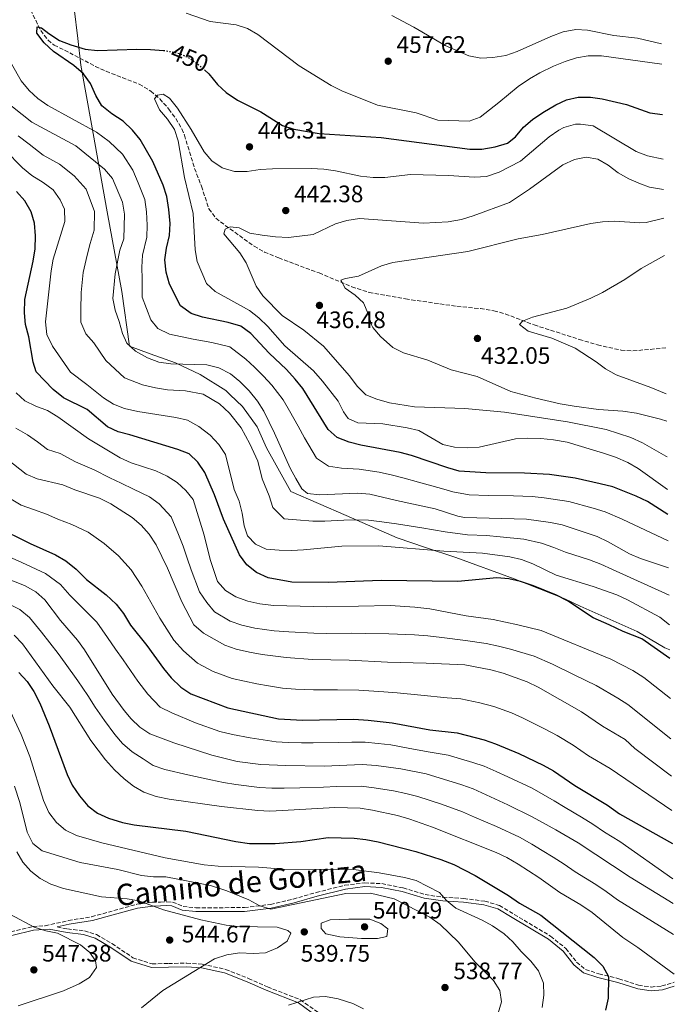
# Model space of a CAD drawing. Units: metres. Extents: x 590393 to 593835, y 4729023 to 4731381.
# Drawn here: x 593538 to 593813, y 4730703 to 4731117 of the extents above; entities that cross this region are included whole.
import ezdxf
from ezdxf.enums import TextEntityAlignment as Align

# ---------------------------------------------------------------- set-up
doc = ezdxf.new("R2010")
doc.units = ezdxf.units.M
doc.header["$MEASUREMENT"] = 0
doc.linetypes.add('DGN Style 3', pattern=[2.435891, 1.739922, -0.695969])
doc.linetypes.add('DGN Style 5', pattern=[1.217945, 0.521977, -0.695969])
for name, color, linetype, lineweight in [('Barranco lineal', 142, 'DGN Style 3', 13), ('Camino', 7, 'DGN Style 3', 0), ('Cota de curva de nivel directora', 7, 'Continuous', 0), ('Cota de punto acotado terreno', 7, 'Continuous', 0), ('Curva de nivel directora', 30, 'Continuous', 30), ('Curva de nivel directora no vista', 30, 'DGN Style 5', 30), ('Curva de nivel intermedia', 30, 'Continuous', 0), ('Límite de Concejo', 7, 'Continuous', 0), ('Margen derecho', 7, 'Continuous', 0), ('Punto acotado terreno (símbolo)', 7, 'Continuous', 0)]:
    doc.layers.add(name, color=color, linetype=linetype, lineweight=lineweight)
doc.styles.add('Style-Arial', font='arial.ttf')

# ---------------------------------------------------------------- blocks, each defined once
blk = doc.blocks.new('5PATER')
at = {"layer": 'Punto acotado terreno (símbolo)', "linetype": 'Continuous', "lineweight": 0}
h = blk.add_hatch(color=51, dxfattribs=at)
edge = h.paths.add_edge_path()
edge.add_ellipse((0, 0), major_axis=(-0.11, -0.111), ratio=0.999422, start_angle=0, end_angle=360)

msp = doc.modelspace()

# ---------------------------------------------------------------- linework, layer by layer
at = {"layer": 'Barranco lineal', "color": 142, "linetype": 'DGN Style 3', "lineweight": 13}
msp.add_polyline3d([(593542.32, 4731121.33, 450.03), (593546.6, 4731112.65, 448.55), (593549.66, 4731108.6, 448.56), (593552.28, 4731106.53, 448.55), (593558.76, 4731103.35, 447.82), (593569.55, 4731097.6, 447.33), (593574.07, 4731095.54, 446.84), (593587.98, 4731090.14, 445.15), (593592.83, 4731087.24, 444.88), (593596.63, 4731083.92, 444.65), (593600.46, 4731079.69, 444.35), (593603.44, 4731075.66, 444.08), (593605.88, 4731071.34, 443.8), (593607, 4731068.71, 443.64), (593611.26, 4731054.73, 442.65), (593614.18, 4731047.24, 441.67), (593617.29, 4731037.78, 441.42), (593620.26, 4731033.86, 440.78), (593624.17, 4731030.73, 440.1), (593636.35, 4731022.05, 438.2), (593640.64, 4731019.59, 437.64), (593646.63, 4731017.12, 437.08), (593663.59, 4731010.82, 436.01), (593677.36, 4731005.01, 434.76), (593684.67, 4731002.62, 434.13), (593699.96, 4730999.89, 433), (593721.56, 4730996.8, 432.08), (593731.45, 4730995.82, 430.92), (593737.1, 4730994.96, 430.36), (593741.9, 4730993.59, 430.08), (593753.99, 4730988.98, 429.37), (593772.97, 4730982.9, 428.32), (593780.7, 4730980.6, 427.9), (593790.59, 4730978.36, 427.98), (593795.55, 4730978.07, 427.69), (593809.31, 4730979.28, 424.91)], dxfattribs=at)
at = {"layer": 'Camino', "color": 7, "linetype": 'DGN Style 3', "lineweight": 0}
for points in [[(593534.07, 4730733.91, 545.78), (593543.32, 4730736.23, 544.18), (593548.42, 4730736.5, 543.6), (593558.23, 4730738.67, 542.91), (593567.97, 4730740.29, 542.05), (593586.98, 4730745.52, 539.72), (593593.57, 4730746.38, 539.72), (593596.92, 4730746.46, 539.1), (593599.67, 4730746.55, 538.98), (593602.03, 4730746.44, 538.73), (593606.45, 4730744.65, 538.37), (593611.86, 4730744.04, 538.12), (593621.59, 4730744.09, 537.5), (593632.22, 4730744.14, 535.29), (593643.14, 4730745.47, 534.92), (593652.69, 4730747.69, 534.31), (593662.44, 4730750.5, 533.32), (593674.36, 4730753.5, 533.2), (593682.72, 4730754.54, 532.71), (593690, 4730754.21, 532.34), (593698.94, 4730752.4, 531.23), (593708.18, 4730749.61, 530.87), (593715.74, 4730748.49, 529.64), (593724.4, 4730747.96, 528.04), (593733.25, 4730746.84, 526.81), (593739.43, 4730745.04, 526.19), (593745.61, 4730741.28, 525.7), (593760.92, 4730732.16, 526.07), (593767.39, 4730726.92, 526.32), (593771.88, 4730721.2, 526.19), (593775.61, 4730718.13, 526.19), (593781.21, 4730716.33, 525.21), (593789.66, 4730714.23, 524.35), (593797.91, 4730711.54, 523.73), (593803.22, 4730710.73, 522.87), (593807.64, 4730711.2, 521.89), (593812.92, 4730712.73, 520.14)], [(593553.47, 4730735.99, 543.27), (593557.87, 4730735.18, 543.2), (593564.95, 4730734.37, 542.71), (593570.06, 4730732.77, 542.95), (593576.54, 4730729, 542.95), (593585.36, 4730723.06, 541.97), (593593.42, 4730720.47, 541.48), (593600.3, 4730720.64, 540.99), (593607.97, 4730720.8, 539.51), (593614.46, 4730720.38, 539.26), (593624.29, 4730718.17, 537.3), (593633.91, 4730714.39, 536.31), (593641.96, 4730710.81, 535.33), (593655.71, 4730705.44, 533.61), (593663.94, 4730699.5, 532.63)]]:
    msp.add_polyline3d(points, dxfattribs=at)
at = {"layer": 'Curva de nivel directora', "color": 30, "linetype": 'Continuous', "lineweight": 30, "flags": 128}
for points, elevation in [([(593810.26, 4730909.29), (593801.65, 4730914.75), (593796.93, 4730916.95), (593787.1, 4730920.97), (593781.72, 4730922.26), (593771.24, 4730924.53), (593760.47, 4730926.07), (593750.01, 4730926.73), (593733.66, 4730926.75), (593722.52, 4730927.58), (593717.7, 4730928.91), (593702.49, 4730934.11), (593697.65, 4730935.37), (593681.21, 4730938.44), (593676.26, 4730939.7), (593671.22, 4730941.63), (593667.49, 4730944.96), (593656.72, 4730962.27), (593653.56, 4730966.14), (593649.89, 4730970.24), (593642.62, 4730977.1), (593634.95, 4730985.41), (593630.69, 4730988.42), (593625.38, 4730989.99), (593614.56, 4730992.26), (593609.79, 4730993.73), (593605.31, 4730996.95), (593600.7, 4731006.03), (593599.28, 4731011.15), (593598.79, 4731016.31), (593599.47, 4731021.26), (593600.79, 4731026.56), (593601.01, 4731031.56), (593600.43, 4731037.5), (593599.63, 4731042.91), (593598.09, 4731047.67), (593593.76, 4731057.64), (593588.42, 4731066.9), (593585.24, 4731070.83), (593581.18, 4731074.53), (593576.52, 4731077.67), (593572.31, 4731081.09), (593569.69, 4731085.35), (593567.45, 4731090.45), (593564.52, 4731094.49), (593560.58, 4731098.01), (593551.94, 4731103.82), (593547.98, 4731107.5), (593545.01, 4731111.54), (593545.07, 4731114.27), (593546.98, 4731113.85), (593550.01, 4731111.36), (593554.54, 4731108.5), (593559.19, 4731106.68), (593565.3, 4731104.9), (593570.5, 4731104.26), (593587.06, 4731104.85), (593592.68, 4731104.7), (593598.26, 4731104.27)], 450), ([(593615.6, 4731095.98), (593617.29, 4731094.51), (593620.93, 4731090.06), (593624.61, 4731086.68), (593629.33, 4731083.41), (593639.14, 4731078.5), (593648.23, 4731072.82), (593652.97, 4731071.22), (593663.64, 4731069.34), (593689.66, 4731067.79), (593727.04, 4731062.87), (593732.04, 4731062.86), (593737.56, 4731063.86), (593742.88, 4731065.28), (593746.24, 4731067.95), (593749.56, 4731072.11), (593753.39, 4731075.33), (593757.67, 4731078.27), (593763.12, 4731081.43), (593767.66, 4731083.51), (593772.58, 4731084.68), (593777.67, 4731084.62), (593782.67, 4731083.91), (593792.9, 4731081.6), (593802.66, 4731078.05), (593807.98, 4731077.33)], 450), ([(593811.08, 4730848.85), (593799.32, 4730857.03), (593791.42, 4730860.16), (593785.56, 4730863.01), (593778.83, 4730865.86), (593768.07, 4730873.02), (593763.39, 4730875.42), (593753.68, 4730879.4), (593748.26, 4730881.15), (593743.36, 4730882.21), (593738.38, 4730882.66), (593721.9, 4730881.22), (593689.68, 4730881.57), (593667.55, 4730880.74), (593652.19, 4730880.86), (593642.19, 4730882.65), (593637.25, 4730884.88), (593633.27, 4730888.11), (593630.09, 4730892.42), (593623.42, 4730907.39), (593619.7, 4730917.56), (593615.6, 4730926.9), (593612.65, 4730931.36), (593609.01, 4730934.8), (593604.29, 4730936.66), (593584.08, 4730942.84), (593579.18, 4730943.99), (593574.66, 4730946.14), (593566.08, 4730953.38), (593556.2, 4730958.38), (593551.83, 4730961.8), (593544.69, 4730969.31), (593543.37, 4730973.39), (593541.61, 4730984.02), (593540.19, 4730989.08), (593539.76, 4730994.06), (593539.93, 4730999.6), (593543.4, 4731015.73), (593544.25, 4731020.98), (593544.43, 4731026.45), (593544.04, 4731031.76), (593542.62, 4731036.55), (593539.85, 4731041.14), (593536.45, 4731045.02)], 475), ([(593527.31, 4730904.4), (593542.19, 4730897.09), (593552.74, 4730892.3), (593557.1, 4730889.86), (593561.47, 4730886.3), (593565.79, 4730882.03), (593574.06, 4730875.6), (593578.33, 4730871.67), (593581.4, 4730867.72), (593584.36, 4730862.81), (593591.23, 4730854.25), (593598.21, 4730844.56), (593601.39, 4730840.7), (593605.55, 4730836.79), (593609.71, 4730834.01), (593625.27, 4730828.04), (593646.59, 4730823.46), (593656.59, 4730822.9), (593678.15, 4730823.32), (593684.24, 4730822.88), (593694.34, 4730821.8), (593710.2, 4730818.81), (593721.62, 4730817.61), (593732.98, 4730814.57), (593737.73, 4730813), (593747.58, 4730808.82), (593757.74, 4730803.99), (593762.11, 4730801.55), (593771.06, 4730795.47), (593784.81, 4730787.14), (593789.88, 4730783.58), (593812.13, 4730771)], 500), ([(593537.42, 4730842.99), (593540.85, 4730839.1), (593543.64, 4730834.95), (593546.24, 4730830.01), (593550.18, 4730820.52), (593557.75, 4730800.09), (593559.84, 4730795.55), (593562.92, 4730791.05), (593566.36, 4730786.96), (593570.52, 4730783.79), (593575.07, 4730781.73), (593580.97, 4730779.83), (593585.88, 4730778.9), (593607.56, 4730776.2), (593628.64, 4730771.88), (593634.41, 4730771.13), (593645.13, 4730771.13), (593655.89, 4730771.91), (593667.42, 4730773.57), (593678.3, 4730773.36), (593683.27, 4730772.81)], 525), ([(593683.27, 4730772.81), (593688.4, 4730771.72), (593704.32, 4730767.68), (593714.72, 4730764.28), (593720.23, 4730762.19), (593729.26, 4730757.63), (593743.21, 4730749.22), (593747.85, 4730746.03), (593756.76, 4730741), (593779.26, 4730723.15), (593782.85, 4730719.58), (593785.24, 4730715.18), (593785.17, 4730706.01), (593784.02, 4730701.09)], 525)]:
    msp.add_lwpolyline(points, dxfattribs=dict(at, elevation=elevation))
at = {"layer": 'Curva de nivel directora no vista', "color": 30, "linetype": 'DGN Style 5', "lineweight": 30, "elevation": 450, "flags": 128}
msp.add_lwpolyline([(593598.26, 4731104.27), (593598.82, 4731104.23), (593603.92, 4731103.33), (593608.55, 4731101.45), (593612.77, 4731098.45), (593615.6, 4731095.98)], dxfattribs=at)
at = {"layer": 'Curva de nivel intermedia', "color": 30, "linetype": 'Continuous', "lineweight": 0, "flags": 128}
for points, elevation in [([(593807.7, 4731098.49), (593782.28, 4731102.09), (593776.79, 4731102.08), (593771.86, 4731101.26), (593767.06, 4731099.69), (593762.2, 4731097.65), (593756.36, 4731094.91), (593752.02, 4731092.43), (593747.32, 4731089.1), (593739.24, 4731082.38), (593731.27, 4731076.33), (593726.67, 4731074.59), (593713.47, 4731074.96), (593704.38, 4731078.05), (593688.15, 4731081.26), (593673.22, 4731087.27), (593668.68, 4731089.61), (593655.26, 4731097.9), (593637.88, 4731111.05), (593633.49, 4731113.48), (593628.77, 4731115.1), (593617.83, 4731116.42), (593607.8, 4731119.97)], 455), ([(593694.17, 4731118.96), (593703.38, 4731114.14), (593716.6, 4731106.32)], 460), ([(593716.6, 4731106.32), (593726.58, 4731102.02), (593731.63, 4731101.12), (593736.63, 4731101.4), (593742.16, 4731102.21), (593746.87, 4731103.88), (593761.07, 4731110.17), (593766.23, 4731112.06), (593771.5, 4731113.17), (593776.49, 4731112.85), (593787.58, 4731110.62), (593797.53, 4731109.52), (593807.58, 4731107.14)], 460), ([(593530.74, 4731104.81), (593538.42, 4731091.57), (593541.67, 4731087.44), (593545.41, 4731084.05), (593549.57, 4731081.14), (593570.09, 4731069.98), (593575.35, 4731066.05), (593580.92, 4731060.67), (593585.26, 4731054.04), (593587.57, 4731048.68), (593590.31, 4731041.71), (593591.11, 4731036.53), (593591.32, 4731030.83), (593591.14, 4731025.83), (593589.33, 4731018.34), (593589.06, 4731013.21), (593589.28, 4731008.2), (593589.27, 4731000.62), (593592.92, 4730991.11), (593595.87, 4730987.42), (593600.79, 4730985.14), (593610.63, 4730983.03), (593618.48, 4730981.61), (593626.08, 4730979.71), (593632.77, 4730974.58), (593636.47, 4730971.16), (593640.21, 4730967.45), (593643.77, 4730963.62), (593648.52, 4730957.51), (593651.11, 4730952.86), (593654.86, 4730946.38), (593657.43, 4730941.47), (593662.51, 4730933.03), (593667.58, 4730929.58), (593673.05, 4730928.74), (593680.51, 4730928.33), (593688.85, 4730927.09), (593694.5, 4730925.85), (593699.35, 4730924.63), (593705.4, 4730922.96), (593715.02, 4730920.3), (593719.83, 4730918.86), (593726.71, 4730917.62), (593734.71, 4730917.28), (593745.38, 4730917.14), (593753.12, 4730916.9), (593758.23, 4730916.37), (593768.53, 4730914.72), (593778.77, 4730911.92)], 455), ([(593810.56, 4730886.86), (593798.77, 4730890.84), (593794.16, 4730892.77), (593785.19, 4730897.86), (593780.56, 4730900), (593765.83, 4730904.91), (593760.94, 4730905.97), (593750.76, 4730907.41), (593724.75, 4730908.11), (593721.91, 4730908.61), (593712.34, 4730911.69), (593696.22, 4730915.14), (593684.98, 4730917.9), (593679.82, 4730918.23), (593663.93, 4730917.53), (593658.73, 4730918.12), (593656.31, 4730920.14), (593653.81, 4730924.43), (593651.46, 4730928.85), (593644.87, 4730943.55), (593640.32, 4730952.75), (593637.66, 4730956.99), (593634.17, 4730961.24), (593630.32, 4730965.23), (593626.31, 4730968.39), (593621.47, 4730970.99), (593616.48, 4730972.2), (593601.27, 4730972.62), (593596.26, 4730973.33), (593591.43, 4730975.11), (593586.44, 4730977.9), (593582.73, 4730981.26), (593580.95, 4730985.3), (593579.63, 4730990.46), (593577.85, 4730995.21), (593576.94, 4731000.13), (593577.87, 4731010.37), (593579.87, 4731020.37), (593581.48, 4731025.1), (593581.79, 4731035.57), (593581, 4731040.51), (593576.75, 4731050.45), (593573.42, 4731054.43), (593561.31, 4731064.18), (593542.82, 4731074.22), (593530.66, 4731083.8)], 460), ([(593810.12, 4730919.79), (593797.7, 4730928.68), (593793.4, 4730931.22), (593788.25, 4730933.41), (593783.19, 4730935.11), (593767.9, 4730939.65), (593762.12, 4730940.75), (593756.87, 4730941.29), (593751.3, 4730941.42), (593746.19, 4730941.08), (593730.96, 4730937.59), (593725.97, 4730937.3), (593720.49, 4730937.58), (593715.61, 4730938.66), (593705.57, 4730944.61), (593700.7, 4730945.76), (593690.37, 4730947.41), (593679.9, 4730947.77), (593675.79, 4730949.64), (593673.89, 4730952.49), (593671.68, 4730956.98), (593665.08, 4730965.36), (593661.33, 4730969.61), (593649.27, 4730980.15), (593642.02, 4730988.31), (593638.22, 4730991.89), (593634.31, 4730995), (593619.97, 4731003.06), (593616.24, 4731006.4), (593612.34, 4731015.62), (593611.54, 4731020.55), (593610.65, 4731035.76), (593607.05, 4731050.96), (593604.36, 4731066.3), (593602.89, 4731071.1), (593599.87, 4731075.39), (593596.48, 4731079.33), (593594.49, 4731083.91), (593595.68, 4731085.57), (593598.06, 4731085.87), (593600.73, 4731084.21), (593604.06, 4731080.01), (593609.85, 4731071.07), (593615.28, 4731061.76), (593618.49, 4731057.94), (593622.83, 4731055.03), (593628.08, 4731053.37), (593633.34, 4731053.37), (593638.79, 4731054.22), (593643.96, 4731054.5), (593660.32, 4731054.7), (593665.58, 4731054.42), (593670.52, 4731053.71), (593681.01, 4731051.48), (593686.29, 4731050.93), (593691.29, 4731050.89), (593702.08, 4731052.15), (593718, 4731051.73), (593728.99, 4731050.99), (593733.97, 4731051.4), (593739.26, 4731053.17), (593748.27, 4731057.82), (593760.28, 4731068.05), (593764.42, 4731070.83), (593766.52, 4731071.97), (593771.4, 4731073.27), (593773.44, 4731073.39), (593778.85, 4731072.64), (593796.95, 4731061.78), (593801.67, 4731060.08), (593808.24, 4731058.68)], 445), ([(593810.72, 4730875.37), (593786.92, 4730886.24), (593782, 4730888.47), (593777.3, 4730890.27), (593767.18, 4730893.51), (593762.3, 4730895.46), (593757.17, 4730897.28), (593749.71, 4730898.89), (593739.8, 4730899.93), (593734.03, 4730900.43), (593726.03, 4730900.71), (593716.62, 4730902.02), (593706.78, 4730903.73), (593696.18, 4730905.34), (593690.01, 4730906.24), (593684.32, 4730907), (593679.24, 4730907.14), (593673.99, 4730907), (593666.05, 4730906.52), (593660.96, 4730906.57), (593654.16, 4730907.14), (593648.87, 4730907.45), (593644.2, 4730912.32), (593642.57, 4730917.15), (593639.69, 4730924.31), (593637.79, 4730931.68), (593634.56, 4730939.06), (593630.87, 4730945.77), (593625.97, 4730951.91), (593621.7, 4730955.76), (593614.88, 4730959.94), (593607.46, 4730961.24), (593599.89, 4730961.76), (593594.91, 4730962.49), (593589.4, 4730963.85), (593581.78, 4730966.77), (593574, 4730974.04), (593568.93, 4730981.39), (593565.57, 4730985.27), (593563.47, 4730990.08), (593563.5, 4730995.22), (593563.6, 4731002.65), (593564.42, 4731011.01), (593566.1, 4731018.31), (593567.34, 4731023.25), (593569.11, 4731028.75), (593569.22, 4731036.57), (593565.76, 4731046.02), (593560.7, 4731051.62), (593554.45, 4731056.5), (593547.66, 4731060.33), (593541.8, 4731064.92), (593537.15, 4731068.42)], 465), ([(593810.89, 4730862.95), (593806.83, 4730866.12), (593793.3, 4730873.46), (593788.76, 4730875.56), (593778.82, 4730879.08), (593763.29, 4730883.87), (593753.4, 4730888.59), (593748.66, 4730890.36), (593743.8, 4730891.52), (593732.3, 4730893.04), (593716.09, 4730893.91), (593688.66, 4730896.14), (593673.15, 4730895.98), (593656.99, 4730894.43), (593652, 4730894.14), (593646.89, 4730894.36), (593641.42, 4730894.76), (593636.84, 4730896.89), (593633.55, 4730900.31), (593632.08, 4730904.49), (593631.33, 4730909.86), (593629.96, 4730914.97), (593627.92, 4730919.77), (593624.26, 4730934.57), (593621.42, 4730938.78), (593617.77, 4730942.58), (593613.08, 4730946.29), (593608.29, 4730948.89), (593603.45, 4730950.14), (593587.37, 4730952.6), (593581.86, 4730953.86), (593577.12, 4730955.63), (593572.95, 4730958.4), (593565.92, 4730963.98), (593559.04, 4730969.1), (593551.5, 4730980.09), (593549.1, 4730984.94), (593548.61, 4730990.26), (593550.97, 4731011.65), (593551.89, 4731016.56), (593556.73, 4731032.41), (593556.65, 4731037.56), (593554.76, 4731041.59), (593551.87, 4731045.67), (593547.59, 4731048.82), (593542.79, 4731051.7), (593538.98, 4731054.93), (593531.47, 4731062.61)], 470), ([(593809.93, 4730933.5), (593809.42, 4730933.89), (593799.56, 4730939.4), (593794.67, 4730941.64), (593784.32, 4730945.09), (593768.04, 4730948.25), (593741.59, 4730952.33), (593724.85, 4730953.86), (593703.71, 4730954.52), (593693.19, 4730956.27), (593687.84, 4730957.74), (593683.23, 4730959.66), (593679.66, 4730963.24), (593676.38, 4730967.53), (593665.5, 4730980.11), (593657.24, 4730986.81), (593648.08, 4730992.99), (593639.97, 4731001.16), (593637.15, 4731005.3), (593633.02, 4731015.01), (593630.32, 4731019.23), (593623.53, 4731027.18), (593624.11, 4731029.24), (593626.17, 4731030.21), (593629.99, 4731029.73), (593634.51, 4731027.59), (593639.64, 4731026.64), (593645.23, 4731025.95), (593650.8, 4731025.77), (593661.06, 4731026.98), (593670.48, 4731031.51), (593675.3, 4731032.79), (593680.63, 4731033.69), (593707.55, 4731031.7), (593717.9, 4731032.25), (593723.41, 4731033.22), (593728.35, 4731034.76), (593743.62, 4731040.4), (593752.12, 4731045.95), (593766.04, 4731056.3), (593770.95, 4731058.5), (593775.85, 4731059.51), (593780.75, 4731058.56), (593785.12, 4731056.12), (593789.4, 4731052.87), (593793.76, 4731050.34), (593798.77, 4731048.19), (593802.51, 4731046.91), (593808.41, 4731045.87)], 440), ([(593809.73, 4730948.57), (593807.08, 4730949.43), (593797.04, 4730951.95), (593791.32, 4730952.74), (593781.11, 4730953.46), (593770.8, 4730954.81), (593764.93, 4730955.75), (593754.77, 4730958.13), (593744.22, 4730961.05), (593730.04, 4730967.33), (593719.15, 4730970.03), (593709.31, 4730974.1), (593699.07, 4730977.18), (593694.68, 4730979.49), (593689.4, 4730984.08), (593686.19, 4730987.94), (593685.66, 4730989), (593684.29, 4730993.65), (593682.33, 4730998.24), (593678.75, 4731001.51), (593674.54, 4731004.42), (593672.75, 4731007.78), (593674.66, 4731008.49), (593680.18, 4731009.39), (593689.84, 4731013.84), (593694.65, 4731015.23), (593726.14, 4731019.81), (593747.34, 4731025.13), (593757.44, 4731026.94), (593777.79, 4731031.6), (593782.75, 4731032.35), (593787.74, 4731032.55), (593798.5, 4731031.83), (593801.05, 4731032.06), (593808.57, 4731033.81)], 435), ([(593809.57, 4730959.95), (593803.12, 4730962.64), (593788.44, 4730968.02), (593784.08, 4730970.46), (593780.08, 4730973.48), (593771.27, 4730979.23), (593761.49, 4730983.45), (593751.55, 4730986.28), (593747.85, 4730989.14), (593749.09, 4730990.52), (593753.28, 4730992.26), (593767.81, 4730996), (593777.86, 4731000.19), (593782.77, 4731002.6), (593792.08, 4731008.12), (593799.01, 4731012.68), (593808.78, 4731018.16)], 430), ([(593811.31, 4730831.94), (593800.16, 4730840.81), (593795.53, 4730843.77), (593786.25, 4730848.52), (593757.03, 4730860.52), (593747.14, 4730862.96), (593736.73, 4730865.18), (593725.39, 4730866.77), (593710.22, 4730869.66), (593703.91, 4730870.37), (593693.5, 4730871.09), (593666.93, 4730870.49), (593644.51, 4730871.03), (593638.73, 4730871.75), (593633.63, 4730872.95), (593628.58, 4730874.68), (593624.21, 4730877.38), (593620.87, 4730881.11), (593617.78, 4730890.4), (593615.29, 4730900.63), (593610.71, 4730915.6), (593607.64, 4730919.33), (593604, 4730922.75), (593599.72, 4730925.48), (593595.01, 4730927.61), (593584.59, 4730931.08), (593580.05, 4730933.18), (593566.72, 4730941.16), (593553.84, 4730950.29), (593549.45, 4730953.07), (593544.49, 4730954.87), (593539.94, 4730957.01), (593536.24, 4730960.38)], 480), ([(593811.54, 4730815.08), (593793.44, 4730829.46), (593789.17, 4730832.09), (593780.06, 4730837.47), (593771.09, 4730841.86), (593761.75, 4730846.47), (593754.08, 4730849.76), (593744.09, 4730852.79), (593739.04, 4730854.02), (593733.82, 4730855.06), (593725.1, 4730856.43), (593715.19, 4730857.61), (593709.39, 4730858.27), (593703.73, 4730858.68), (593692.94, 4730859.15), (593682.94, 4730859.3), (593677.37, 4730859.4), (593666.59, 4730859.36), (593661.38, 4730859.47), (593650.86, 4730860.03), (593644.66, 4730860.42), (593636.55, 4730861.59), (593631.2, 4730862.85), (593626.25, 4730864.55), (593619.62, 4730868.4), (593616.4, 4730872.35), (593613.36, 4730876.86), (593609.86, 4730886.1), (593608.21, 4730891.01), (593606.48, 4730895.95), (593604.5, 4730900.97), (593601.44, 4730908.34), (593596.43, 4730913.81), (593592.37, 4730916.77), (593585.54, 4730919.97), (593580.34, 4730922.43), (593575.65, 4730924.67), (593568.99, 4730928.05), (593561.27, 4730931.5), (593554.75, 4730934.95), (593549.51, 4730936.58), (593545.18, 4730939.8), (593541.02, 4730942.73), (593536.11, 4730945.52)], 485), ([(593811.75, 4730799.34), (593796.28, 4730811.02), (593792.22, 4730814.75), (593782.81, 4730820.41), (593773.86, 4730826.43), (593755.76, 4730836.82), (593751.12, 4730839.01), (593741.03, 4730842.61), (593735.83, 4730844.03), (593724.81, 4730846.09), (593708.56, 4730846.88), (593692.38, 4730847.2), (593676.24, 4730848.06), (593660.82, 4730848.33), (593649.79, 4730849.21), (593639.73, 4730850.42), (593634.36, 4730851.44), (593628.76, 4730852.75), (593623.92, 4730854.43), (593615.02, 4730859.42), (593610.89, 4730862.88), (593605.85, 4730872.61), (593599.83, 4730886.76), (593595.18, 4730896.53), (593592.16, 4730901.08), (593588.87, 4730904.86), (593585.02, 4730908.06), (593576.1, 4730913.79), (593571.25, 4730916.15), (593560.92, 4730919.71), (593555.82, 4730921.84), (593545.07, 4730924.29), (593540.46, 4730926.22), (593527.72, 4730936.18)], 490), ([(593811.94, 4730784.92), (593785.91, 4730802.52), (593776.93, 4730807.94), (593770.39, 4730812.38), (593763.63, 4730816.45), (593758.64, 4730819.04), (593749.05, 4730823.94), (593744.43, 4730826.01), (593737.01, 4730828.59), (593731.14, 4730830.17), (593723.21, 4730831.85), (593717.49, 4730832.31), (593706.36, 4730833.41), (593696.45, 4730834.44), (593690.79, 4730834.77), (593680.27, 4730835.53), (593671.42, 4730835.67), (593661.21, 4730835.66), (593653.71, 4730835.95), (593648.19, 4730836.33), (593642.38, 4730837.34), (593637.39, 4730838.18), (593632.26, 4730839.21), (593627.01, 4730840.4), (593619.15, 4730843.32), (593612.56, 4730846.83), (593606.62, 4730851.99), (593602.52, 4730856.54), (593596.67, 4730865.76), (593591.67, 4730874.76), (593589.08, 4730879.21), (593584.62, 4730886.07), (593579.3, 4730891.91), (593573.25, 4730897.18), (593566.6, 4730901.82), (593559.63, 4730905.04), (593553.83, 4730907.37), (593549, 4730909.47), (593543.61, 4730911.47), (593538.43, 4730913.24), (593529.63, 4730918.4)], 495), ([(593778.77, 4730911.92), (593783.83, 4730910.48), (593791.06, 4730907.41), (593810.41, 4730898.2)], 455), ([(593812.33, 4730756.25), (593789.97, 4730771.9), (593783.62, 4730775.87), (593778.64, 4730779.26), (593773.87, 4730782.08), (593767.06, 4730786.14), (593762.47, 4730788.98), (593753.2, 4730794.25), (593743.01, 4730799.11), (593738.11, 4730801.26), (593733.03, 4730803.5), (593728.28, 4730805.15), (593717.82, 4730808.14), (593709.43, 4730809.57), (593701.1, 4730811.19), (593693.71, 4730812.47), (593688.38, 4730813.13), (593682.94, 4730813.6), (593677.4, 4730813.71), (593671.62, 4730813.53), (593661.15, 4730813.33), (593656.15, 4730813.31), (593650.58, 4730813.48), (593645.58, 4730813.73), (593634.59, 4730815.41), (593627.24, 4730816.88), (593621.92, 4730818.14), (593611.72, 4730821.75), (593601.68, 4730825.97), (593596.87, 4730828.35), (593591.55, 4730833.84), (593587.45, 4730839.21), (593581.29, 4730848.29), (593578.08, 4730852.73), (593574.68, 4730857.59), (593570.21, 4730864.06), (593566.45, 4730867.92), (593558.84, 4730875.41), (593554.9, 4730879.9), (593548.64, 4730884.52), (593538.64, 4730889.18), (593533.36, 4730891.54)], 505), ([(593524.57, 4730885.36), (593539.76, 4730879.47), (593544.54, 4730876.75), (593548.34, 4730873.49), (593554.9, 4730864.8), (593562.11, 4730856.46), (593565, 4730852.38), (593576.68, 4730833.87), (593581.7, 4730826.99), (593584.6, 4730823.47), (593588.19, 4730819.92), (593592.39, 4730817.19), (593602.48, 4730813.38), (593618.58, 4730808.24), (593629.16, 4730805.53), (593639.1, 4730804.25), (593649.57, 4730803.79), (593665.71, 4730803.61)], 510), ([(593812.65, 4730732.82), (593789, 4730747.4), (593784.32, 4730750.88), (593779.89, 4730753.86), (593771.23, 4730759.21), (593766.58, 4730762.38), (593762.08, 4730765.29), (593757.45, 4730768.11), (593752.99, 4730770.79), (593747.83, 4730773.71), (593738.17, 4730778.21), (593728.98, 4730782.14), (593723.88, 4730784.33), (593715.08, 4730787.55), (593705.19, 4730790.83), (593700.14, 4730792.04), (593694.85, 4730793.16), (593686.81, 4730794.52), (593681.28, 4730795.1), (593670.95, 4730795.02), (593665.48, 4730794.74), (593655.49, 4730794.51), (593648.86, 4730794.34), (593643.73, 4730794.35), (593638.5, 4730794.58), (593628.57, 4730795.79), (593623.45, 4730796.72), (593618.1, 4730797.79), (593608.38, 4730799.99), (593598.82, 4730802.11), (593593.86, 4730803.91), (593589.72, 4730806.71), (593584.98, 4730809.62), (593581.02, 4730813.08), (593577.71, 4730816.85), (593573.37, 4730822.78), (593569.53, 4730828.34), (593566.45, 4730833.24), (593562.2, 4730839.41), (593556.86, 4730846.86), (593553.95, 4730850.92), (593546.89, 4730859.87), (593541.9, 4730866.03), (593537.84, 4730869.36), (593530.82, 4730872.95)], 515), ([(593812.87, 4730716.23), (593797.66, 4730727.39), (593791.33, 4730731.55), (593778.39, 4730742.07), (593773.71, 4730745.29), (593764.76, 4730750.49), (593756.02, 4730756.71), (593747.28, 4730762.37), (593742.54, 4730765.13), (593738, 4730767.22), (593711.35, 4730777.9), (593701.74, 4730781.33), (593696.54, 4730782.77), (593686.06, 4730785.14), (593680.91, 4730785.88), (593670.24, 4730786.16), (593648.16, 4730784.88), (593642.9, 4730784.7), (593637.9, 4730784.92), (593622.57, 4730786.66), (593600.63, 4730789.68), (593595.17, 4730790.84), (593589.92, 4730792.67), (593585.55, 4730795.16), (593581.64, 4730798.28), (593577.58, 4730802.06), (593573.84, 4730806.25), (593567.69, 4730814.35), (593558.88, 4730828.39), (593551.65, 4730837.29), (593538.89, 4730854.93), (593535.47, 4730858.58)], 520), ([(593533.69, 4730826.78), (593538.37, 4730816.91), (593541.98, 4730807.59), (593547.74, 4730789.12), (593549.98, 4730784.16), (593553.16, 4730779.92), (593556.94, 4730776.65), (593561.7, 4730774.38), (593572.31, 4730771.28), (593598.92, 4730765.02), (593615.36, 4730762.13), (593621.18, 4730761.58), (593638.21, 4730761.09), (593648.52, 4730760.32), (593678.08, 4730760.19), (593688.8, 4730758.8), (593699.51, 4730756.79), (593704.35, 4730755.49), (593714.24, 4730750.54), (593717.21, 4730747.12), (593721.07, 4730743.93), (593732.13, 4730738.91), (593736.47, 4730736.42)], 530), ([(593665.71, 4730803.61), (593681.65, 4730804.32), (593687.56, 4730803.91), (593698.04, 4730802.44), (593708.65, 4730800.33), (593723.58, 4730795.73), (593728.32, 4730794), (593742.99, 4730787.34), (593753.12, 4730782.29), (593763.07, 4730776.8), (593772.48, 4730771.38), (593794.42, 4730756.94), (593812.47, 4730745.82)], 510), ([(593738.93, 4730699.71), (593740.26, 4730704.55), (593739.59, 4730709.3), (593736.92, 4730713.54), (593729.12, 4730721.31), (593722.25, 4730729.59), (593714.55, 4730737.05), (593710.12, 4730740.17), (593695.2, 4730747.86), (593685.24, 4730750.16), (593674.84, 4730750.08), (593643.31, 4730743.45), (593638.66, 4730744.82), (593634.14, 4730747.41), (593624.86, 4730751.15), (593617.98, 4730753.36), (593599.22, 4730757.06), (593593.96, 4730757.08), (593589, 4730757.68), (593578.97, 4730760.1), (593563.12, 4730763.04), (593547.19, 4730768.01), (593543.26, 4730771.08), (593540.87, 4730775.85), (593537.86, 4730788.34), (593535.53, 4730795.12)], 535), ([(593588.91, 4730701.97), (593597.92, 4730709.36), (593619.64, 4730722.57), (593624.81, 4730724.3), (593630.15, 4730725.18), (593635.94, 4730724.86), (593641.1, 4730725.15), (593646.16, 4730727.19), (593650.22, 4730730.09), (593651.76, 4730733.35), (593650.42, 4730734.49), (593646, 4730735.96), (593629.5, 4730736.24), (593624.53, 4730736.81), (593613.96, 4730739.03), (593598.17, 4730743.18), (593587.88, 4730746.94), (593582.96, 4730747.88), (593572.08, 4730748.72), (593556.1, 4730752.09), (593550.78, 4730753.91), (593546.38, 4730756.29), (593542.49, 4730759.48), (593539.02, 4730763.16), (593536.49, 4730767.6)], 540), ([(593537.15, 4730702.85), (593556.11, 4730709.22), (593562.79, 4730712.12), (593567.05, 4730714.79), (593570.06, 4730719.01), (593569.66, 4730721.8), (593567.2, 4730725.32), (593563.31, 4730728.46), (593553.63, 4730733.32), (593548.75, 4730734.43), (593543.81, 4730735.98), (593533.86, 4730741.25)], 545), ([(593688.11, 4730731.09), (593681.47, 4730731.12), (593672.38, 4730731.9), (593666.48, 4730733.15), (593664.52, 4730735.37), (593664.53, 4730737.59), (593668.23, 4730739.05), (593676.1, 4730739.26), (593684.95, 4730739.22), (593689.63, 4730737.52), (593692.55, 4730735.25), (593692.05, 4730732.05), (593688.11, 4730731.09)], 540), ([(593736.47, 4730736.42), (593741.39, 4730733.09), (593745.06, 4730729.7), (593748.57, 4730725.63), (593752.68, 4730721.59), (593755.86, 4730717.55), (593757.9, 4730712.39), (593758.11, 4730707.39), (593757.43, 4730702.17)], 530), ([(593650.82, 4730703.12), (593661.29, 4730706.55), (593666.29, 4730706.79), (593671.68, 4730705.85), (593677.78, 4730703.8), (593682.24, 4730701.53)], 535)]:
    msp.add_lwpolyline(points, dxfattribs=dict(at, elevation=elevation))
at = {"layer": 'Límite de Concejo', "color": 7, "linetype": 'Continuous', "lineweight": 0}
msp.add_polyline3d([(593559.06, 4731134.65, 456.32), (593562.19, 4731109.37, 450.96), (593563.49, 4731098.12, 448.76), (593567.87, 4731073.29, 454.31), (593574.49, 4731036.48, 462.89), (593580.68, 4731002.97, 458.5), (593583.95, 4730980.11, 460.01), (593592.63, 4730976.85, 459.2), (593603.24, 4730973.04, 459.78), (593613.65, 4730968.08, 461.84), (593624.4, 4730961.36, 462.62), (593626.25, 4730959.62, 462.67), (593631.46, 4730954.71, 462.54), (593637.6, 4730946.11, 462.33), (593641.46, 4730937.27, 462.51), (593651.76, 4730918.95, 461.68), (593675, 4730908.9, 464.15), (593696.44, 4730899.51, 467.8), (593708.34, 4730895.5, 469.47), (593721.13, 4730891.18, 470.99), (593745.59, 4730882.33, 474.68), (593766.85, 4730873.83, 474.89), (593773.36, 4730870.86, 474.48), (593783.5, 4730866.25, 474.15), (593797.27, 4730860.18, 474.03), (593808.92, 4730853.24, 473.97), (593811.03, 4730852.51, 473.71)], dxfattribs=at)
at = {"layer": 'Margen derecho', "color": 7, "linetype": 'Continuous', "lineweight": 0}
for points in [[(593812.94, 4730711.08, 520.25), (593807.95, 4730709.64, 521.89), (593803.18, 4730709.13, 522.87), (593797.54, 4730709.99, 523.73), (593789.22, 4730712.71, 524.35), (593780.77, 4730714.81, 525.21), (593774.83, 4730716.71, 526.19), (593770.74, 4730720.08, 526.19), (593766.25, 4730725.8, 526.32), (593760.01, 4730730.86, 526.07), (593744.79, 4730739.92, 525.7), (593738.79, 4730743.58, 526.19), (593732.92, 4730745.28, 526.81), (593724.25, 4730746.38, 528.04), (593715.58, 4730746.91, 529.64), (593707.83, 4730748.06, 530.87), (593698.55, 4730750.86, 531.23), (593689.81, 4730752.63, 532.34), (593682.79, 4730752.95, 532.71), (593674.65, 4730751.94, 533.2), (593662.85, 4730748.97, 533.32), (593653.09, 4730746.16, 534.31), (593643.42, 4730743.91, 534.92), (593632.32, 4730742.56, 535.29), (593621.6, 4730742.5, 537.5), (593611.77, 4730742.45, 538.12), (593606.06, 4730743.1, 538.37), (593601.69, 4730744.87, 538.73), (593599.66, 4730744.96, 538.98), (593596.96, 4730744.88, 539.1), (593593.69, 4730744.8, 539.72), (593587.29, 4730743.96, 539.72), (593568.31, 4730738.74, 542.05), (593558.53, 4730737.11, 542.91), (593553.47, 4730735.99, 543.27)], [(593534.4, 4730732.39, 545.78), (593543.55, 4730734.69, 544.18), (593550.11, 4730735.03, 543.94), (593557.64, 4730733.65, 543.2), (593564.63, 4730732.84, 542.71), (593569.43, 4730731.34, 542.95), (593575.71, 4730727.68, 542.95), (593584.68, 4730721.65, 541.97), (593593.19, 4730718.91, 541.48), (593600.34, 4730719.08, 540.99), (593607.94, 4730719.24, 539.51), (593614.24, 4730718.83, 539.26), (593623.83, 4730716.68, 537.3), (593633.31, 4730712.95, 536.31), (593641.36, 4730709.38, 535.33), (593654.96, 4730704.06, 533.61), (593662.98, 4730698.28, 532.63)]]:
    msp.add_polyline3d(points, dxfattribs=at)

# ---------------------------------------------------------------- block references
at = {"layer": 'Punto acotado terreno (símbolo)', "color": 7, "linetype": 'Continuous', "lineweight": 0, "xscale": 10, "yscale": 10, "zscale": 10}
for p in [(593692.67, 4731099.79, 457.62), (593634.35, 4731063.79, 446.31), (593649.59, 4731037.03, 442.38), (593663.76, 4730997.18, 436.48), (593730.18, 4730983.29, 432.05), (593657.38, 4730733.93, 539.75), (593682.72, 4730736.03, 540.49), (593600.81, 4730730.49, 544.67), (593543.71, 4730717.96, 547.38), (593716.54, 4730710.55, 538.77)]:
    msp.add_blockref('5PATER', p, dxfattribs=at)

# ---------------------------------------------------------------- texts
at = {"color": 7, "linetype": 'Continuous', "lineweight": 0, "style": 'Style-Arial'}
msp.add_text('Camino de Gorriza', height=9, rotation=5.78, dxfattribs=at).set_placement((593631.2955, 4730750.0878, 537.44), align=Align.CENTER)
at = {"layer": 'Cota de curva de nivel directora', "color": 7, "linetype": 'Continuous', "lineweight": 0, "style": 'Style-Arial'}
msp.add_text('450', height=7, rotation=337.8368, dxfattribs=at).set_placement((593609.2172, 4731101.1774, 450), align=Align.MIDDLE_CENTER)
at = {"layer": 'Cota de punto acotado terreno', "color": 7, "linetype": 'Continuous', "lineweight": 0, "style": 'Style-Arial'}
for s, p in [('457.62', (593696.17, 4731103.29, 457.62)), ('446.31', (593637.85, 4731067.29, 446.31)), ('442.38', (593653.09, 4731040.53, 442.38)), ('436.48', (593662.49, 4730987.63, 436.48)), ('432.05', (593731.69, 4730972.62, 432.05)), ('540.49', (593686.22, 4730739.53, 540.49)), ('544.67', (593605.9, 4730729.52, 544.67)), ('547.38', (593547.21, 4730721.46, 547.38)), ('539.75', (593655.89, 4730721.42, 539.75)), ('538.77', (593720.04, 4730714.05, 538.77))]:
    msp.add_text(s, height=7, dxfattribs=at).set_placement(p)

doc.saveas('drawing.dxf')
